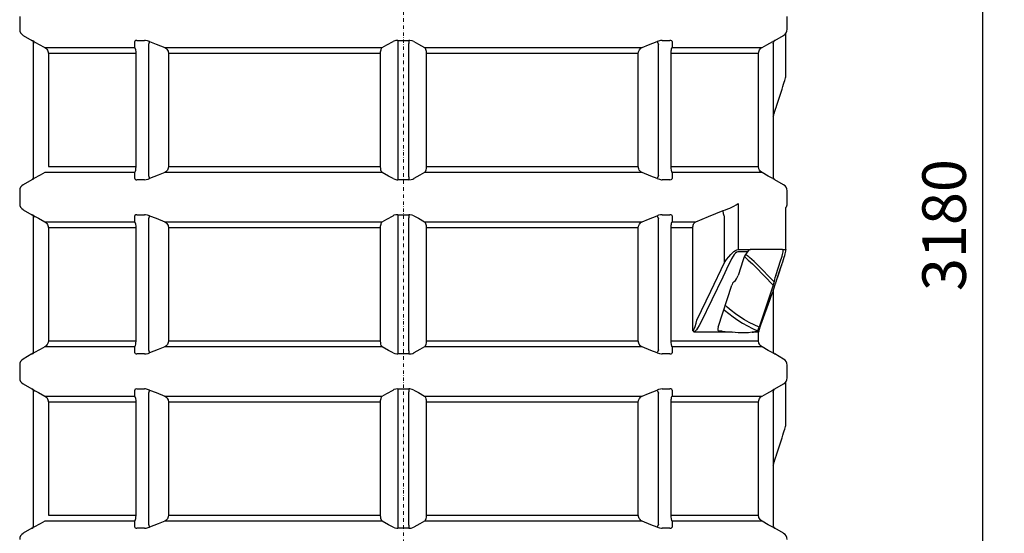
# Model space of a CAD drawing. Units: millimetres. Extents: x 57336 to 65554, y 28136 to 34215.
# Drawn here: x 59450 to 60861, y 31148 to 31885 of the extents above; entities that cross this region are included whole.
import ezdxf

# ---------------------------------------------------------------- set-up
doc = ezdxf.new("R2010")
doc.units = ezdxf.units.MM
doc.header["$LTSCALE"] = 10
doc.linetypes.add('STRICHPUNKT', pattern=[1, 0.5, -0.25, 0, -0.25])
doc.layers.add('Bemaßung', color=5, linetype='Continuous', lineweight=15)
doc.styles.get("Standard").update_dxf_attribs({"font": 'romans.shx', "width": 0.8})
doc.dimstyles.new('ISO-25', dxfattribs={"dimtxt": 2.5, "dimasz": 2.5, "dimexe": 1.25, "dimexo": 0.625, "dimtad": 1, "dimtxsty": 'Standard', "dimcen": 2.5, "dimadec": 0, "dimazin": 0, "dimtfac": 1, "dimtmove": 0, "dimatfit": 3, "dimfxl": 1, "dimarcsym": 0})

# ---------------------------------------------------------------- blocks, each defined once
blk = doc.blocks.new('*D3')
at = {"layer": 'Bemaßung', "color": 0, "lineweight": -2, "transparency": 16777216}
for p, q in [((60527.5, 33180), (60861.3, 33180)), ((60830, 33117.5), (60830, 30062.5)), ((60502.5, 30000), (60861.3, 30000))]:
    blk.add_line(p, q, dxfattribs=at)
at = {"layer": 'Bemaßung', "color": 0, "transparency": 16777216}
for points in [[(60819.6, 33117.5), (60840.4, 33117.5), (60830, 33180)], [(60819.6, 30062.5), (60840.4, 30062.5), (60830, 30000)]]:
    blk.add_solid(points, dxfattribs=at)
at = {"layer": 'DEFPOINTS', "color": 0, "transparency": 16777216}
for p in [(60490, 33180), (60465, 30000), (60830, 30000)]:
    blk.add_point(p, dxfattribs=at)
at = {"layer": 'Bemaßung', "color": 0, "transparency": 16777216, "insert": (60783.1, 31590), "char_height": 62.5, "attachment_point": 5, "rotation": 90}
blk.add_mtext('3180', dxfattribs=at)
blk = doc.blocks.new('883005-DN150 - va')
at = {"color": 1, "linetype": 'STRICHPUNKT', "lineweight": 9}
blk.add_line((0, 3240), (0, 0), dxfattribs=at)
for p, q in [((-550, 1889.2), (-550, 1880)), ((-550, 1880), (-550, 1870.8)), ((550, 1880), (550, 1889.2)), ((550, 1870.8), (550, 1880)), ((548.1, 1804.6), (548.1, 1865)), ((-545, 1862.1), (-532.5, 1854.9)), ((-532.5, 1854.9), (-532.5, 1854.9)), ((-532.5, 1854.9), (-532.5, 1854.9)), ((-530, 1659.4), (-530, 1850.6)), ((-363.9, 1853.3), (-365.6, 1849)), ((-365.6, 1849), (-365.6, 1661)), ((-7.9, 1854.9), (-7.9, 1850.6)), ((-7.9, 1850.6), (-7.9, 1659.4)), ((7.9, 1854.9), (7.9, 1850.6)), ((7.9, 1659.4), (7.9, 1850.6)), ((363.9, 1853.3), (365.6, 1849)), ((365.6, 1661), (365.6, 1849)), ((530, 1850.6), (530, 1659.4)), ((530, 1850.6), (530, 1850.6)), ((530, 1850), (530, 1850.6)), ((532.5, 1854.9), (545, 1862.1)), ((532.5, 1854.9), (532.5, 1854.9)), ((532.5, 1854.9), (532.5, 1854.9)), ((-514.1, 1844.8), (-385, 1844.8)), ((-383.1, 1836.1), (-508.9, 1836.1)), ((-508.9, 1836.1), (-508.9, 1673.9)), ((-383.1, 1673.9), (-383.1, 1836.1)), ((-342.1, 1844.8), (-30.3, 1844.8)), ((-32.8, 1836.1), (-336.7, 1836.1)), ((-336.7, 1836.1), (-336.7, 1673.9)), ((-32.8, 1673.9), (-32.8, 1836.1)), ((30.3, 1844.8), (342.1, 1844.8)), ((336.7, 1836.1), (32.8, 1836.1)), ((32.8, 1836.1), (32.8, 1673.9)), ((336.7, 1673.9), (336.7, 1836.1)), ((508.9, 1836.1), (383.1, 1836.1)), ((383.1, 1836.1), (383.1, 1673.9)), ((385, 1844.8), (514.1, 1844.8)), ((508.9, 1673.9), (508.9, 1836.1)), ((-508.9, 1673.9), (-383.1, 1673.9)), ((-336.7, 1673.9), (-32.8, 1673.9)), ((32.8, 1673.9), (336.7, 1673.9)), ((383.1, 1673.9), (508.9, 1673.9)), ((-532.5, 1655.1), (-545, 1647.9)), ((-532.5, 1655.1), (-532.5, 1655.1)), ((-385, 1665.2), (-514.1, 1665.2)), ((-365.6, 1661), (-363.9, 1656.7)), ((-30.3, 1665.2), (-342.1, 1665.2)), ((-7.9, 1659.4), (-7.9, 1655.1)), ((7.9, 1659.4), (7.9, 1655.1)), ((342.1, 1665.2), (30.3, 1665.2)), ((365.6, 1661), (363.9, 1656.7)), ((514.1, 1665.2), (385, 1665.2)), ((545, 1647.9), (532.5, 1655.1)), ((532.5, 1655.1), (532.5, 1655.1)), ((-550, 1639.2), (-550, 1630)), ((550, 1630), (550, 1639.2)), ((-550, 1630), (-550, 1620.8)), ((550, 1620.8), (550, 1630)), ((-545, 1612.1), (-532.5, 1604.9)), ((458.3, 1610.8), (461.6, 1612.1)), ((479.7, 1620.8), (479.7, 1554.9)), ((548.1, 1554.9), (548.1, 1615)), ((-532.5, 1604.9), (-532.5, 1604.9)), ((-532.5, 1604.9), (-532.5, 1604.9)), ((-530, 1409.4), (-530, 1600.6)), ((-514.1, 1594.8), (-385, 1594.8)), ((-363.9, 1603.3), (-365.6, 1599)), ((-365.6, 1599), (-365.6, 1411)), ((-342.1, 1594.8), (-30.3, 1594.8)), ((-7.9, 1604.9), (-7.9, 1600.6)), ((-7.9, 1600.6), (-7.9, 1409.4)), ((7.9, 1604.9), (7.9, 1600.6)), ((7.9, 1409.4), (7.9, 1600.6)), ((30.3, 1594.8), (342.1, 1594.8)), ((363.9, 1603.3), (365.6, 1599)), ((365.6, 1411), (365.6, 1599)), ((385, 1594.8), (418.9, 1594.8)), ((460.3, 1536.5), (460.3, 1602.1)), ((-383.1, 1586.1), (-508.9, 1586.1)), ((-508.9, 1586.1), (-508.9, 1423.9)), ((-383.1, 1423.9), (-383.1, 1586.1)), ((-32.8, 1586.1), (-336.7, 1586.1)), ((-336.7, 1586.1), (-336.7, 1423.9)), ((-32.8, 1423.9), (-32.8, 1586.1)), ((336.7, 1586.1), (32.8, 1586.1)), ((32.8, 1586.1), (32.8, 1423.9)), ((336.7, 1423.9), (336.7, 1586.1)), ((414.8, 1586.1), (383.1, 1586.1)), ((383.1, 1586.1), (383.1, 1423.9)), ((414.8, 1438.7), (414.8, 1586.1)), ((479.7, 1554.9), (496.9, 1554.9)), ((496.9, 1554.9), (497.7, 1555)), ((543.5, 1555), (497.7, 1555)), ((543.8, 1554.9), (548.1, 1554.9)), ((548.1, 1554.9), (548.2, 1554.7)), ((493.1, 1551.6), (479.2, 1551.6)), ((486.9, 1540), (479.8, 1517.9)), ((496.1, 1543.7), (495.8, 1543.9)), ((502.6, 1537.9), (496.1, 1543.7)), ((533.7, 1517.9), (541.2, 1540)), ((500.3, 1534.3), (504.7, 1530)), ((507.2, 1533.3), (502.6, 1537.9)), ((504.7, 1530), (530.1, 1503.9)), ((531.3, 1508.6), (507.2, 1533.3)), ((542.3, 1533.2), (542.4, 1533.4)), ((534.8, 1510.3), (534.9, 1510.5)), ((451, 1443.5), (470.6, 1503.9)), ((530.1, 1503.9), (509.7, 1443.5)), ((529.8, 1494.7), (529.9, 1495)), ((530, 1495.5), (530, 1409.4)), ((471, 1436.2), (418.1, 1436.2)), ((451.3, 1438.7), (451.7, 1438.5)), ((456.9, 1437.8), (451.7, 1438.5)), ((508.9, 1436.2), (499.9, 1436.2)), ((507.5, 1438.5), (505.8, 1437.8)), ((508.9, 1423.9), (508.9, 1436.2)), ((-385, 1415.2), (-514.1, 1415.2)), ((-508.9, 1423.9), (-383.1, 1423.9)), ((-30.3, 1415.2), (-342.1, 1415.2)), ((-336.7, 1423.9), (-32.8, 1423.9)), ((342.1, 1415.2), (30.3, 1415.2)), ((32.8, 1423.9), (336.7, 1423.9)), ((383.1, 1423.9), (508.9, 1423.9)), ((514.1, 1415.2), (385, 1415.2)), ((-532.5, 1405.1), (-545, 1397.9)), ((-532.5, 1405.1), (-532.5, 1405.1)), ((-365.6, 1411), (-363.9, 1406.7)), ((-7.9, 1409.4), (-7.9, 1405.1)), ((7.9, 1409.4), (7.9, 1405.1)), ((365.6, 1411), (363.9, 1406.7)), ((545, 1397.9), (532.5, 1405.1)), ((532.5, 1405.1), (532.5, 1405.1)), ((-550, 1389.2), (-550, 1380)), ((550, 1380), (550, 1389.2)), ((-550, 1380), (-550, 1370.8)), ((550, 1370.8), (550, 1380)), ((-545, 1362.1), (-532.5, 1354.9)), ((-532.5, 1354.9), (-532.5, 1354.9)), ((-532.5, 1354.9), (-532.5, 1354.9)), ((-7.9, 1354.9), (-7.9, 1350.6)), ((7.9, 1354.9), (7.9, 1350.6)), ((532.5, 1354.9), (545, 1362.1)), ((532.5, 1354.9), (532.5, 1354.9)), ((532.5, 1354.9), (532.5, 1354.9)), ((548.1, 1304.6), (548.1, 1365)), ((-530, 1159.4), (-530, 1350.6)), ((-514.1, 1344.8), (-385, 1344.8)), ((-363.9, 1353.3), (-365.6, 1349)), ((-365.6, 1349), (-365.6, 1161)), ((-342.1, 1344.8), (-30.3, 1344.8)), ((-7.9, 1350.6), (-7.9, 1159.4)), ((7.9, 1159.4), (7.9, 1350.6)), ((30.3, 1344.8), (342.1, 1344.8)), ((363.9, 1353.3), (365.6, 1349)), ((365.6, 1161), (365.6, 1349)), ((385, 1344.8), (514.1, 1344.8)), ((530, 1350.6), (530, 1159.4)), ((530, 1350.6), (530, 1350.6)), ((530, 1350), (530, 1350.6)), ((-383.1, 1336.1), (-508.9, 1336.1)), ((-508.9, 1336.1), (-508.9, 1173.9)), ((-383.1, 1173.9), (-383.1, 1336.1)), ((-32.8, 1336.1), (-336.7, 1336.1)), ((-336.7, 1336.1), (-336.7, 1173.9)), ((-32.8, 1173.9), (-32.8, 1336.1)), ((336.7, 1336.1), (32.8, 1336.1)), ((32.8, 1336.1), (32.8, 1173.9)), ((336.7, 1173.9), (336.7, 1336.1)), ((508.9, 1336.1), (383.1, 1336.1)), ((383.1, 1336.1), (383.1, 1173.9)), ((508.9, 1173.9), (508.9, 1336.1)), ((-508.9, 1173.9), (-383.1, 1173.9)), ((-336.7, 1173.9), (-32.8, 1173.9)), ((32.8, 1173.9), (336.7, 1173.9)), ((383.1, 1173.9), (508.9, 1173.9)), ((-385, 1165.2), (-514.1, 1165.2)), ((-365.6, 1161), (-363.9, 1156.7)), ((-30.3, 1165.2), (-342.1, 1165.2)), ((-7.9, 1159.4), (-7.9, 1155.1)), ((7.9, 1159.4), (7.9, 1155.1)), ((342.1, 1165.2), (30.3, 1165.2)), ((365.6, 1161), (363.9, 1156.7)), ((514.1, 1165.2), (385, 1165.2)), ((-532.5, 1155.1), (-545, 1147.9)), ((-532.5, 1155.1), (-532.5, 1155.1)), ((545, 1147.9), (532.5, 1155.1)), ((532.5, 1155.1), (532.5, 1155.1))]:
    blk.add_line(p, q)
at = {"flags": 128}
for points in [[(-530, 1850.6), (-530, 1851.2), (-530.2, 1851.9), (-530.4, 1852.5), (-530.7, 1853.1), (-531, 1853.6), (-531.5, 1854.1), (-532, 1854.5), (-532.5, 1854.9)], [(-529.6, 1853.3), (-531.4, 1854.3), (-532.4, 1854.9), (-532.5, 1854.9)], [(-532.5, 1854.9), (-532, 1854.6), (-531.5, 1854.1), (-531, 1853.6), (-530.7, 1853.1), (-530.4, 1852.5), (-530.2, 1851.9), (-530, 1851.3), (-530, 1850.6)], [(-529.6, 1853.3), (-523, 1849.7), (-514.1, 1844.8)], [(-382.1, 1854.9), (-383.9, 1854.7), (-384.8, 1854), (-385, 1853.3)], [(-385, 1844.8), (-385, 1848.4), (-385, 1853.3)], [(-382.1, 1854.9), (-375, 1854.9), (-371, 1854.9)], [(-363.9, 1853.3), (-367, 1854.3), (-369.9, 1854.9), (-371, 1854.9)], [(-363.9, 1853.3), (-354.6, 1849.7), (-342.1, 1844.8)], [(-30.3, 1844.8), (-23.7, 1848.4), (-14.9, 1853.3)], [(-7.9, 1854.9), (-10.9, 1854.7), (-13.5, 1854), (-14.9, 1853.3)], [(-7.9, 1854.9), (2.1, 1854.9), (7.9, 1854.9)], [(14.9, 1853.3), (12.4, 1854.3), (9.3, 1854.9), (7.9, 1854.9)], [(14.9, 1853.3), (21.5, 1849.7), (30.3, 1844.8)], [(342.1, 1844.8), (351.4, 1848.4), (363.9, 1853.3)], [(371, 1854.9), (368.5, 1854.7), (365.8, 1854), (363.9, 1853.3)], [(371, 1854.9), (378, 1854.9), (382.1, 1854.9)], [(385, 1853.3), (384.5, 1854.3), (383.1, 1854.9), (382.1, 1854.9)], [(385, 1853.3), (385, 1849.7), (385, 1844.8)], [(514.1, 1844.8), (520.7, 1848.4), (529.6, 1853.3)], [(532.5, 1854.9), (532, 1854.7), (530.8, 1854), (529.6, 1853.3)], [(532.5, 1854.9), (532, 1854.5), (531.5, 1854.1), (531, 1853.6), (530.7, 1853.1), (530.4, 1852.5), (530.2, 1851.9), (530, 1851.2), (530, 1850.6)], [(-514.1, 1844.8), (-512.6, 1843.8), (-511.3, 1842.5), (-510.3, 1841), (-509.5, 1839.3), (-508.9, 1836.1)], [(-383.1, 1836.1), (-383.2, 1838.6), (-383.6, 1841.3), (-384.3, 1843.6), (-385, 1844.8)], [(-342.1, 1844.8), (-340.5, 1843.8), (-339.2, 1842.5), (-338.1, 1841), (-337.2, 1839.3), (-336.7, 1836.1)], [(-32.8, 1836.1), (-32.7, 1838.6), (-32.1, 1841.3), (-31.2, 1843.6), (-30.3, 1844.8)], [(30.3, 1844.8), (31, 1843.8), (31.7, 1842.5), (32.2, 1841), (32.6, 1839.3), (32.8, 1836.1)], [(336.7, 1836.1), (337, 1838.6), (338.2, 1841.3), (340.3, 1843.6), (342.1, 1844.8)], [(385, 1844.8), (384.4, 1843.8), (383.9, 1842.5), (383.6, 1841), (383.3, 1839.3), (383.1, 1836.1)], [(508.9, 1836.1), (509.3, 1838.6), (510.4, 1841.3), (512.4, 1843.6), (514.1, 1844.8)], [(542.3, 1783.3), (542.8, 1784.9), (544, 1788.6), (545, 1791.9), (545.9, 1794.9), (546.6, 1797.2), (547.2, 1799.2), (547.7, 1801.2), (547.9, 1802.5), (548.1, 1803.6), (548.1, 1804.6), (548.1, 1804.6)], [(534.9, 1760.7), (537.7, 1769.2), (542.3, 1783.3)], [(530, 1745.6), (530, 1745.7), (530.3, 1746.6), (530.7, 1747.7), (531.1, 1749.1), (531.5, 1750.4)], [(531.5, 1750.4), (531.8, 1751.1), (532.5, 1753.5), (533.5, 1756.3), (534.6, 1760), (534.9, 1760.6)], [(-385, 1665.2), (-384.4, 1666.2), (-383.9, 1667.5), (-383.6, 1669), (-383.3, 1670.7), (-383.1, 1673.9)], [(-336.7, 1673.9), (-337, 1671.4), (-338.2, 1668.7), (-340.3, 1666.4), (-342.1, 1665.2)], [(-30.3, 1665.2), (-31, 1666.2), (-31.7, 1667.5), (-32.2, 1669), (-32.6, 1670.7), (-32.8, 1673.9)], [(32.8, 1673.9), (32.7, 1671.4), (32.1, 1668.7), (31.2, 1666.4), (30.3, 1665.2)], [(342.1, 1665.2), (340.5, 1666.2), (339.2, 1667.5), (338.1, 1669), (337.2, 1670.7), (336.7, 1673.9)], [(383.1, 1673.9), (383.2, 1671.4), (383.6, 1668.7), (384.3, 1666.4), (385, 1665.2)], [(514.1, 1665.2), (512.6, 1666.2), (511.3, 1667.5), (510.3, 1669), (509.5, 1670.7), (508.9, 1673.9)], [(-532.5, 1655.1), (-532, 1655.3), (-530.8, 1656), (-529.6, 1656.7)], [(-514.1, 1665.2), (-520.7, 1661.6), (-529.6, 1656.7)], [(-385, 1656.7), (-385, 1660.3), (-385, 1665.2)], [(-385, 1656.7), (-384.5, 1655.7), (-383.1, 1655.1), (-382.1, 1655.1)], [(-371, 1655.1), (-378, 1655.1), (-382.1, 1655.1)], [(-371, 1655.1), (-368.5, 1655.3), (-365.8, 1656), (-363.9, 1656.7)], [(-342.1, 1665.2), (-351.4, 1661.6), (-363.9, 1656.7)], [(-14.9, 1656.7), (-21.5, 1660.3), (-30.3, 1665.2)], [(-14.9, 1656.7), (-12.4, 1655.7), (-9.3, 1655.1), (-7.9, 1655.1)], [(7.9, 1655.1), (-2.1, 1655.1), (-7.9, 1655.1)], [(7.9, 1655.1), (10.9, 1655.3), (13.5, 1656), (14.9, 1656.7)], [(30.3, 1665.2), (23.7, 1661.6), (14.9, 1656.7)], [(363.9, 1656.7), (354.6, 1660.3), (342.1, 1665.2)], [(363.9, 1656.7), (367, 1655.7), (369.9, 1655.1), (371, 1655.1)], [(382.1, 1655.1), (375, 1655.1), (371, 1655.1)], [(382.1, 1655.1), (383.9, 1655.3), (384.8, 1656), (385, 1656.7)], [(385, 1665.2), (385, 1661.6), (385, 1656.7)], [(529.6, 1656.7), (523, 1660.3), (514.1, 1665.2)], [(529.6, 1656.7), (531.4, 1655.7), (532.4, 1655.1), (532.5, 1655.1)], [(530, 1659.4), (530, 1658.8), (530.2, 1658.1), (530.4, 1657.5), (530.7, 1656.9), (531, 1656.4), (531.5, 1655.9), (532, 1655.5), (532.5, 1655.1)], [(418.9, 1594.8), (437.1, 1602.1), (458.3, 1610.8)], [(460.3, 1602.1), (459.8, 1603.5), (459.3, 1604.9), (458.9, 1606.2), (458.6, 1607.4), (458.4, 1608.5), (458.3, 1609.4), (458.2, 1610.2), (458.3, 1610.8)], [(461.6, 1612.1), (464.9, 1613.2), (468, 1614.3), (473.6, 1617), (476.8, 1618.9), (479.7, 1620.8), (479.7, 1620.8)], [(-530, 1600.6), (-530, 1601.2), (-530.2, 1601.9), (-530.4, 1602.5), (-530.7, 1603.1), (-531, 1603.6), (-531.5, 1604.1), (-532, 1604.5), (-532.5, 1604.9)], [(-529.6, 1603.3), (-531.4, 1604.3), (-532.4, 1604.9), (-532.5, 1604.9)], [(-532.5, 1604.9), (-532, 1604.6), (-531.5, 1604.1), (-531, 1603.6), (-530.7, 1603.1), (-530.4, 1602.5), (-530.2, 1601.9), (-530, 1601.3), (-530, 1600.6)], [(-529.6, 1603.3), (-523, 1599.7), (-514.1, 1594.8)], [(-514.1, 1594.8), (-512.6, 1593.8), (-511.3, 1592.5), (-510.3, 1591), (-509.5, 1589.3), (-508.9, 1586.1)], [(-382.1, 1604.9), (-383.9, 1604.7), (-384.8, 1604), (-385, 1603.3)], [(-385, 1594.8), (-385, 1598.4), (-385, 1603.3)], [(-383.1, 1586.1), (-383.2, 1588.6), (-383.6, 1591.3), (-384.3, 1593.6), (-385, 1594.8)], [(-382.1, 1604.9), (-375, 1604.9), (-371, 1604.9)], [(-363.9, 1603.3), (-367, 1604.3), (-369.9, 1604.9), (-371, 1604.9)], [(-363.9, 1603.3), (-354.6, 1599.7), (-342.1, 1594.8)], [(-342.1, 1594.8), (-340.5, 1593.8), (-339.2, 1592.5), (-338.1, 1591), (-337.2, 1589.3), (-336.7, 1586.1)], [(-32.8, 1586.1), (-32.7, 1588.6), (-32.1, 1591.3), (-31.2, 1593.6), (-30.3, 1594.8)], [(-30.3, 1594.8), (-23.7, 1598.4), (-14.9, 1603.3)], [(-7.9, 1604.9), (-10.9, 1604.7), (-13.5, 1604), (-14.9, 1603.3)], [(-7.9, 1604.9), (2.1, 1604.9), (7.9, 1604.9)], [(14.9, 1603.3), (12.4, 1604.3), (9.3, 1604.9), (7.9, 1604.9)], [(14.9, 1603.3), (21.5, 1599.7), (30.3, 1594.8)], [(30.3, 1594.8), (31, 1593.8), (31.7, 1592.5), (32.2, 1591), (32.6, 1589.3), (32.8, 1586.1)], [(336.7, 1586.1), (337, 1588.6), (338.2, 1591.3), (340.3, 1593.6), (342.1, 1594.8)], [(342.1, 1594.8), (351.4, 1598.4), (363.9, 1603.3)], [(371, 1604.9), (368.5, 1604.7), (365.8, 1604), (363.9, 1603.3)], [(371, 1604.9), (378, 1604.9), (382.1, 1604.9)], [(385, 1603.3), (384.5, 1604.3), (383.1, 1604.9), (382.1, 1604.9)], [(385, 1594.8), (384.4, 1593.8), (383.9, 1592.5), (383.6, 1591), (383.3, 1589.3), (383.1, 1586.1)], [(385, 1603.3), (385, 1599.7), (385, 1594.8)], [(414.8, 1586.1), (414.9, 1587.4), (415.1, 1588.7), (415.4, 1590), (415.9, 1591.1), (416.5, 1592.2), (417.2, 1593.2), (418, 1594.1), (418.9, 1594.8)], [(460.3, 1536.5), (463.2, 1540.5), (466.3, 1544.4), (469.4, 1547.9), (471.5, 1550.1), (473.7, 1552), (475.9, 1553.5), (477.9, 1554.5), (479.7, 1554.9)], [(496.9, 1554.9), (495.8, 1554.3), (494.7, 1553.4), (493.1, 1551.6)], [(542.4, 1533.4), (542.5, 1533.7), (543.7, 1537.5), (544.8, 1540.8), (545.7, 1543.8), (546.5, 1546.4), (547.1, 1548.6), (547.6, 1550.5), (548.1, 1552.6), (548.2, 1553.3), (548.2, 1554.5), (548.2, 1554.6)], [(543.5, 1555), (543.8, 1554.9), (543.8, 1554.9)], [(544.3, 1551.6), (544.4, 1553), (544.2, 1554.1), (543.8, 1554.9)], [(548.2, 1554.7), (548.2, 1554.7), (548.2, 1554.6)], [(479.2, 1551.6), (477.8, 1551.2), (475.9, 1549.6), (474.3, 1547.7), (472.8, 1545.6), (470.4, 1541.7), (468.2, 1537.5), (466.1, 1533.2)], [(493.1, 1551.6), (493, 1551.5), (491.7, 1549.8), (490.4, 1547.8), (489.1, 1545.5), (488, 1543), (486.9, 1540)], [(488.8, 1544.8), (494.1, 1539.8), (500.3, 1534.3)], [(490.7, 1548.3), (491.4, 1547.7), (493.8, 1545.7), (495.8, 1543.9)], [(541.2, 1540), (542, 1542.6), (542.8, 1545.3), (543.5, 1547.6), (544, 1549.9), (544.3, 1551.6)], [(420.7, 1453.7), (440.7, 1495), (460.3, 1536.5)], [(466.1, 1533.2), (457.7, 1515.2), (442.1, 1482.8), (426.3, 1450.5)], [(534.8, 1510.3), (540.7, 1528.3), (542.3, 1533.2)], [(534.9, 1510.5), (537.6, 1518.7), (542.4, 1533.4)], [(473.7, 1508.6), (474.3, 1509), (475.9, 1510.6), (477.5, 1512.9), (479, 1515.9), (479.8, 1517.9)], [(533.7, 1517.9), (532.6, 1514.3), (532.1, 1512.6), (531.7, 1511.1), (531.5, 1510), (531.4, 1509.1), (531.3, 1508.6)], [(533.5, 1506.5), (534.6, 1509.6), (534.9, 1510.5)], [(533.5, 1506.3), (533.6, 1506.7), (534.8, 1510.3)], [(473.7, 1508.6), (473.4, 1508.4), (472.5, 1507.6), (471.7, 1506.5), (471, 1505), (470.6, 1503.9)], [(529.9, 1495), (530.1, 1495.7), (530.5, 1497), (531.4, 1499.9), (532.5, 1503.2), (533.5, 1506.3)], [(530.1, 1503.9), (530.3, 1504.6), (530.9, 1506.4), (531.3, 1507.8), (531.3, 1508.6), (531.3, 1508.6)], [(509.2, 1437.8), (512.5, 1446.7), (525.3, 1482.3), (527.3, 1488)], [(527.3, 1488), (528.3, 1490.6), (529.1, 1493), (529.8, 1494.7)], [(459.2, 1469), (460.2, 1468.2), (466.3, 1463), (472.7, 1458.2), (479.3, 1453.6), (486.1, 1449.4), (493.1, 1445.4), (500.2, 1441.8), (507.5, 1438.5)], [(509.7, 1443.5), (502.6, 1446.7), (495.7, 1450.2), (489, 1454), (482.4, 1458.2), (476.1, 1462.6), (469.9, 1467.4), (463.9, 1472.4), (461.1, 1474.9)], [(414.8, 1438.7), (415.2, 1438.8), (415.6, 1439.2), (416.3, 1440.2), (417.3, 1442.3), (418.1, 1444.5), (419.5, 1449.1), (420.7, 1453.7)], [(426.3, 1450.5), (424.1, 1446.2), (421.6, 1442.1), (420, 1439.8), (418.3, 1437.8)], [(451, 1443.5), (450.6, 1441.9), (450.6, 1440.5), (450.8, 1439.4), (451.3, 1438.7), (451.5, 1438.6)], [(507.5, 1438.5), (507.8, 1438.9), (508.3, 1439.8), (508.8, 1441.1), (509.4, 1442.6), (509.7, 1443.5)], [(418.1, 1436.2), (416.9, 1436.4), (415.7, 1437.2), (415.1, 1438.1), (414.9, 1438.4), (414.8, 1438.7), (414.8, 1438.7)], [(414.8, 1438.7), (414.8, 1438.7), (414.9, 1438.6), (415.1, 1438.4), (416.6, 1437.7), (418.3, 1437.8)], [(456.9, 1437.8), (461.1, 1437.2), (471, 1436.2)], [(499.9, 1436.2), (494.4, 1435.5), (487.8, 1435.3), (480, 1435.5), (471, 1436.2)], [(499.9, 1436.2), (501.8, 1436.6), (505.8, 1437.8)], [(509.2, 1437.8), (509.2, 1437.6), (509.1, 1437.4), (509, 1437.2), (509, 1437), (509, 1436.8), (509, 1436.6), (508.9, 1436.4), (508.9, 1436.2)], [(-514.1, 1415.2), (-520.7, 1411.6), (-529.6, 1406.7)], [(-508.9, 1423.9), (-509.3, 1421.4), (-510.4, 1418.7), (-512.4, 1416.4), (-514.1, 1415.2)], [(-385, 1415.2), (-384.4, 1416.2), (-383.9, 1417.5), (-383.6, 1419), (-383.3, 1420.7), (-383.1, 1423.9)], [(-385, 1406.7), (-385, 1410.3), (-385, 1415.2)], [(-342.1, 1415.2), (-351.4, 1411.6), (-363.9, 1406.7)], [(-336.7, 1423.9), (-337, 1421.4), (-338.2, 1418.7), (-340.3, 1416.4), (-342.1, 1415.2)], [(-30.3, 1415.2), (-31, 1416.2), (-31.7, 1417.5), (-32.2, 1419), (-32.6, 1420.7), (-32.8, 1423.9)], [(-14.9, 1406.7), (-21.5, 1410.3), (-30.3, 1415.2)], [(30.3, 1415.2), (23.7, 1411.6), (14.9, 1406.7)], [(32.8, 1423.9), (32.7, 1421.4), (32.1, 1418.7), (31.2, 1416.4), (30.3, 1415.2)], [(342.1, 1415.2), (340.5, 1416.2), (339.2, 1417.5), (338.1, 1419), (337.2, 1420.7), (336.7, 1423.9)], [(363.9, 1406.7), (354.6, 1410.3), (342.1, 1415.2)], [(383.1, 1423.9), (383.2, 1421.4), (383.6, 1418.7), (384.3, 1416.4), (385, 1415.2)], [(385, 1415.2), (385, 1411.6), (385, 1406.7)], [(514.1, 1415.2), (512.6, 1416.2), (511.3, 1417.5), (510.3, 1419), (509.5, 1420.7), (508.9, 1423.9)], [(529.6, 1406.7), (523, 1410.3), (514.1, 1415.2)], [(-532.5, 1405.1), (-532, 1405.3), (-530.8, 1406), (-529.6, 1406.7)], [(-385, 1406.7), (-384.5, 1405.7), (-383.1, 1405.1), (-382.1, 1405.1)], [(-371, 1405.1), (-378, 1405.1), (-382.1, 1405.1)], [(-371, 1405.1), (-368.5, 1405.3), (-365.8, 1406), (-363.9, 1406.7)], [(-14.9, 1406.7), (-12.4, 1405.7), (-9.3, 1405.1), (-7.9, 1405.1)], [(7.9, 1405.1), (-2.1, 1405.1), (-7.9, 1405.1)], [(7.9, 1405.1), (10.9, 1405.3), (13.5, 1406), (14.9, 1406.7)], [(363.9, 1406.7), (367, 1405.7), (369.9, 1405.1), (371, 1405.1)], [(382.1, 1405.1), (375, 1405.1), (371, 1405.1)], [(382.1, 1405.1), (383.9, 1405.3), (384.8, 1406), (385, 1406.7)], [(529.6, 1406.7), (531.4, 1405.7), (532.4, 1405.1), (532.5, 1405.1)], [(-530, 1350.6), (-530, 1351.2), (-530.2, 1351.9), (-530.4, 1352.5), (-530.7, 1353.1), (-531, 1353.6), (-531.5, 1354.1), (-532, 1354.5), (-532.5, 1354.9)], [(-529.6, 1353.3), (-531.4, 1354.3), (-532.4, 1354.9), (-532.5, 1354.9)], [(-532.5, 1354.9), (-532, 1354.6), (-531.5, 1354.1), (-531, 1353.6), (-530.7, 1353.1), (-530.4, 1352.5), (-530.2, 1351.9), (-530, 1351.3), (-530, 1350.6)], [(-382.1, 1354.9), (-383.9, 1354.7), (-384.8, 1354), (-385, 1353.3)], [(-382.1, 1354.9), (-375, 1354.9), (-371, 1354.9)], [(-363.9, 1353.3), (-367, 1354.3), (-369.9, 1354.9), (-371, 1354.9)], [(-7.9, 1354.9), (-10.9, 1354.7), (-13.5, 1354), (-14.9, 1353.3)], [(-7.9, 1354.9), (2.1, 1354.9), (7.9, 1354.9)], [(14.9, 1353.3), (12.4, 1354.3), (9.3, 1354.9), (7.9, 1354.9)], [(371, 1354.9), (368.5, 1354.7), (365.8, 1354), (363.9, 1353.3)], [(371, 1354.9), (378, 1354.9), (382.1, 1354.9)], [(385, 1353.3), (384.5, 1354.3), (383.1, 1354.9), (382.1, 1354.9)], [(532.5, 1354.9), (532, 1354.7), (530.8, 1354), (529.6, 1353.3)], [(532.5, 1354.9), (532, 1354.5), (531.5, 1354.1), (531, 1353.6), (530.7, 1353.1), (530.4, 1352.5), (530.2, 1351.9), (530, 1351.2), (530, 1350.6)], [(-529.6, 1353.3), (-523, 1349.7), (-514.1, 1344.8)], [(-514.1, 1344.8), (-512.6, 1343.8), (-511.3, 1342.5), (-510.3, 1341), (-509.5, 1339.3), (-508.9, 1336.1)], [(-385, 1344.8), (-385, 1348.4), (-385, 1353.3)], [(-383.1, 1336.1), (-383.2, 1338.6), (-383.6, 1341.3), (-384.3, 1343.6), (-385, 1344.8)], [(-363.9, 1353.3), (-354.6, 1349.7), (-342.1, 1344.8)], [(-342.1, 1344.8), (-340.5, 1343.8), (-339.2, 1342.5), (-338.1, 1341), (-337.2, 1339.3), (-336.7, 1336.1)], [(-32.8, 1336.1), (-32.7, 1338.6), (-32.1, 1341.3), (-31.2, 1343.6), (-30.3, 1344.8)], [(-30.3, 1344.8), (-23.7, 1348.4), (-14.9, 1353.3)], [(14.9, 1353.3), (21.5, 1349.7), (30.3, 1344.8)], [(30.3, 1344.8), (31, 1343.8), (31.7, 1342.5), (32.2, 1341), (32.6, 1339.3), (32.8, 1336.1)], [(336.7, 1336.1), (337, 1338.6), (338.2, 1341.3), (340.3, 1343.6), (342.1, 1344.8)], [(342.1, 1344.8), (351.4, 1348.4), (363.9, 1353.3)], [(385, 1344.8), (384.4, 1343.8), (383.9, 1342.5), (383.6, 1341), (383.3, 1339.3), (383.1, 1336.1)], [(385, 1353.3), (385, 1349.7), (385, 1344.8)], [(508.9, 1336.1), (509.3, 1338.6), (510.4, 1341.3), (512.4, 1343.6), (514.1, 1344.8)], [(514.1, 1344.8), (520.7, 1348.4), (529.6, 1353.3)], [(542.3, 1283.3), (542.8, 1284.9), (544, 1288.6), (545, 1291.9), (545.9, 1294.9), (546.6, 1297.2), (547.2, 1299.2), (547.7, 1301.2), (547.9, 1302.5), (548.1, 1303.6), (548.1, 1304.6), (548.1, 1304.6)], [(534.9, 1260.7), (537.7, 1269.2), (542.3, 1283.3)], [(531.5, 1250.4), (531.8, 1251.1), (532.5, 1253.5), (533.5, 1256.3), (534.6, 1260), (534.9, 1260.6)], [(530, 1245.6), (530, 1245.7), (530.3, 1246.6), (530.7, 1247.7), (531.1, 1249.1), (531.5, 1250.4)], [(-385, 1165.2), (-384.4, 1166.2), (-383.9, 1167.5), (-383.6, 1169), (-383.3, 1170.7), (-383.1, 1173.9)], [(-336.7, 1173.9), (-337, 1171.4), (-338.2, 1168.7), (-340.3, 1166.4), (-342.1, 1165.2)], [(-30.3, 1165.2), (-31, 1166.2), (-31.7, 1167.5), (-32.2, 1169), (-32.6, 1170.7), (-32.8, 1173.9)], [(32.8, 1173.9), (32.7, 1171.4), (32.1, 1168.7), (31.2, 1166.4), (30.3, 1165.2)], [(342.1, 1165.2), (340.5, 1166.2), (339.2, 1167.5), (338.1, 1169), (337.2, 1170.7), (336.7, 1173.9)], [(383.1, 1173.9), (383.2, 1171.4), (383.6, 1168.7), (384.3, 1166.4), (385, 1165.2)], [(514.1, 1165.2), (512.6, 1166.2), (511.3, 1167.5), (510.3, 1169), (509.5, 1170.7), (508.9, 1173.9)], [(-514.1, 1165.2), (-520.7, 1161.6), (-529.6, 1156.7)], [(-385, 1156.7), (-385, 1160.3), (-385, 1165.2)], [(-342.1, 1165.2), (-351.4, 1161.6), (-363.9, 1156.7)], [(-14.9, 1156.7), (-21.5, 1160.3), (-30.3, 1165.2)], [(30.3, 1165.2), (23.7, 1161.6), (14.9, 1156.7)], [(363.9, 1156.7), (354.6, 1160.3), (342.1, 1165.2)], [(385, 1165.2), (385, 1161.6), (385, 1156.7)], [(529.6, 1156.7), (523, 1160.3), (514.1, 1165.2)], [(530, 1159.4), (530, 1158.8), (530.2, 1158.1), (530.4, 1157.5), (530.7, 1156.9), (531, 1156.4), (531.5, 1155.9), (532, 1155.5), (532.5, 1155.1)], [(-532.5, 1155.1), (-532, 1155.3), (-530.8, 1156), (-529.6, 1156.7)], [(-385, 1156.7), (-384.5, 1155.7), (-383.1, 1155.1), (-382.1, 1155.1)], [(-371, 1155.1), (-378, 1155.1), (-382.1, 1155.1)], [(-371, 1155.1), (-368.5, 1155.3), (-365.8, 1156), (-363.9, 1156.7)], [(-14.9, 1156.7), (-12.4, 1155.7), (-9.3, 1155.1), (-7.9, 1155.1)], [(7.9, 1155.1), (-2.1, 1155.1), (-7.9, 1155.1)], [(7.9, 1155.1), (10.9, 1155.3), (13.5, 1156), (14.9, 1156.7)], [(363.9, 1156.7), (367, 1155.7), (369.9, 1155.1), (371, 1155.1)], [(382.1, 1155.1), (375, 1155.1), (371, 1155.1)], [(382.1, 1155.1), (383.9, 1155.3), (384.8, 1156), (385, 1156.7)], [(529.6, 1156.7), (531.4, 1155.7), (532.4, 1155.1), (532.5, 1155.1)]]:
    blk.add_lwpolyline(points, dxfattribs=at)
for centre, radius, start, end in [((-540, 1870.8), 10, 180, 240), ((540, 1870.8), 10, 300, 0), ((-535, 1659.4), 5, 299.908, 0), ((-540, 1639.2), 10, 120, 180), ((540, 1639.2), 10, 0, 60), ((-540, 1620.8), 10, 180, 240), ((540, 1620.8), 10, 324.504, 0), ((-540, 1389.2), 10, 120, 180), ((-535, 1409.4), 5, 299.908, 0), ((535, 1409.4), 5, 180, 240.0737), ((540, 1389.2), 10, 0, 60), ((-540, 1370.8), 10, 180, 240), ((540, 1370.8), 10, 300, 0), ((-535, 1159.4), 5, 299.908, 0), ((-540, 1139.2), 10, 120, 180), ((540, 1139.2), 10, 0, 60)]:
    blk.add_arc(centre, radius, start, end)

msp = doc.modelspace()

# ---------------------------------------------------------------- block references
msp.add_blockref('883005-DN150 - va', (60000, 30000))

# ---------------------------------------------------------------- dimensions: what is measured, and where the dimension line sits
at = {"layer": 'Bemaßung'}
dim = msp.add_linear_dim(base=(60830, 30000), p1=(60490, 33180), p2=(60465, 30000), angle=90, dimstyle='ISO-25', override={"dimscale": 25, "dimexo": 1.5, "dimdec": 0, "dimtdec": 0}, dxfattribs=at)
dim.commit()
dim.dimension.update_dxf_attribs({"geometry": '*D3', "text_midpoint": (60783.1, 31590)})

doc.saveas('drawing.dxf')
